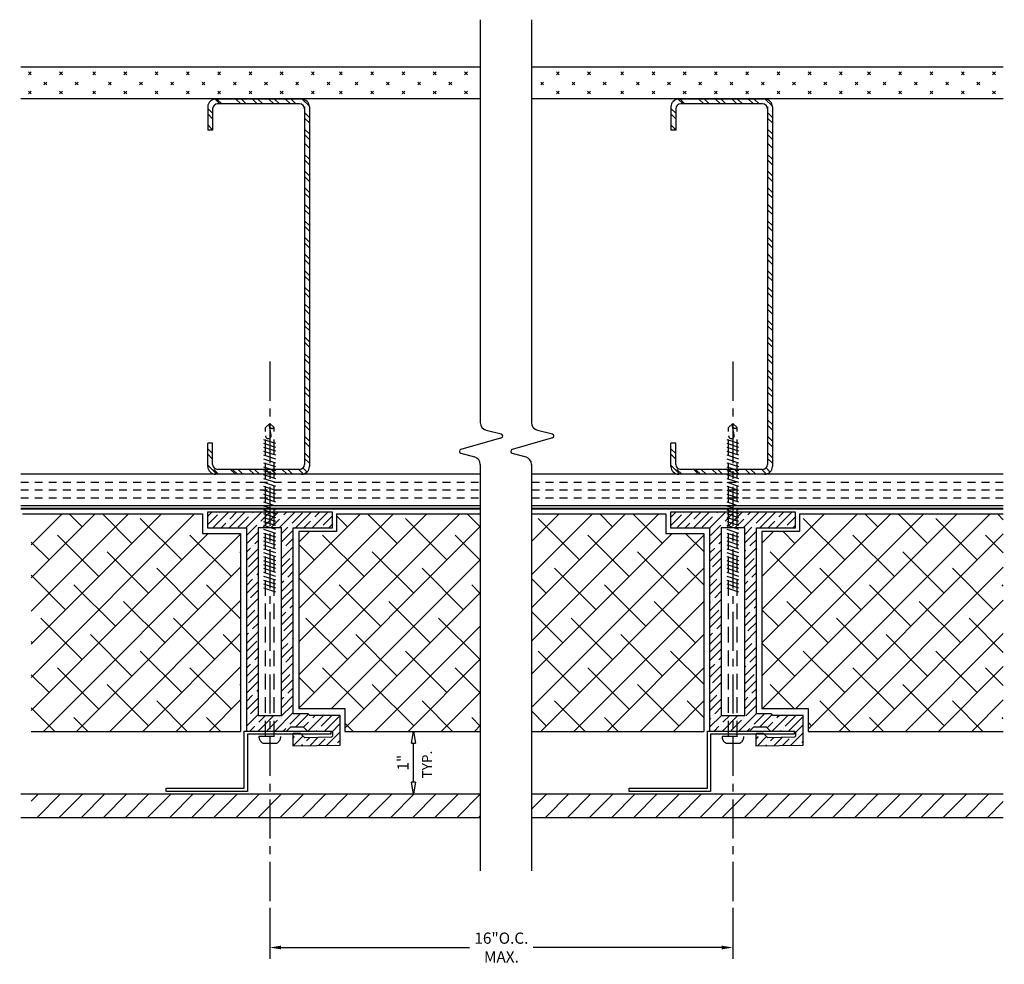
# Model space of a CAD drawing. Units: inches. Extents: x 14636 to 14844, y -17461 to -17405.
# Drawn here: x 14703 to 14719, y -17432 to -17416 of the extents above; entities that cross this region are included whole.
import ezdxf

# ---------------------------------------------------------------- set-up
doc = ezdxf.new("R2010")
doc.units = ezdxf.units.IN
doc.header["$MEASUREMENT"] = 0
for name, pattern in [('CENTER', [2, 1.25, -0.25, 0.25, -0.25]), ('DASHED2', [0.375, 0.25, -0.125]), ('HIDDEN', [0.375, 0.25, -0.125])]:
    doc.linetypes.add(name, pattern=pattern)
for name, color, linetype in [('FASTENER', 2, 'Continuous'), ('Profile Outline', 6, 'Continuous'), ('WALL', 8, 'Continuous')]:
    doc.layers.add(name, color=color, linetype=linetype)
doc.styles.add('RomanS', font='romans.shx')
doc.dimstyles.new('DIM', dxfattribs={"dimtxt": 0.18, "dimasz": 0.1875, "dimexe": 0.1875, "dimexo": 0.0625, "dimgap": 0.0625, "dimtad": 1, "dimdec": 4, "dimzin": 0, "dimdsep": 46, "dimlunit": 5, "dimtxsty": 'RomanS', "dimblk": 'CLOSEDBLANK', "dimcen": 0.0625, "dimadec": 0, "dimazin": 0, "dimtfac": 1, "dimtdec": 4, "dimtofl": 0, "dimtmove": 1, "dimatfit": 3, "dimldrblk": 'CLOSEDBLANK', "dimfxl": 1, "dimfrac": 2, "dimtolj": 1, "dimtzin": 0, "dimarcsym": 0})
doc.dimstyles.get("Standard").update_dxf_attribs({"dimtxt": 0.18, "dimasz": 0.18, "dimexe": 0.18, "dimexo": 0.0625, "dimgap": 0.09, "dimtad": 0, "dimtih": 1, "dimtoh": 1, "dimzin": 0, "dimdsep": 46, "dimtxsty": 'Standard', "dimcen": 0.09, "dimadec": 0, "dimazin": 0, "dimtfac": 1, "dimtofl": 0, "dimtmove": 0, "dimatfit": 3, "dimfxl": 1, "dimtolj": 1, "dimtzin": 0, "dimarcsym": 0})
pattern_1 = [(45, (-94.52714, 53.75782), (-0.265165043, 0.265165043), []), (135, (-94.52714, 53.75782), (-0.795495129, 0.265165043), [0.9375, -0.5625])]
pattern_2 = [(45, (-94.52714, 53.36782), (-0.1767766953, 0.1767766953), [])]

# ---------------------------------------------------------------- blocks, each defined once
blk = doc.blocks.new('152SS')
at = {"layer": 'WALL', "color": 8}
for p, q in [((0.143, 1.625), (0, 1.482)), ((0.125, 1.625), (0.5, 1.625)), ((0.319, 1.625), (0.241, 1.547)), ((0.408, 1.625), (0.33, 1.547)), ((0.5, 1.547), (0.5, 1.625)), ((5.5, 1.547), (5.5, 1.625)), ((5.875, 1.625), (5.5, 1.625)), ((5.586, 1.625), (5.508, 1.547)), ((5.763, 1.625), (5.685, 1.547)), ((5.851, 1.625), (5.773, 1.547)), ((0.078, 1.53), (0, 1.452)), ((0, 0.125), (0, 1.5)), ((0.078, 0.158), (0.078, 1.467)), ((0.158, 1.547), (0.5, 1.547)), ((5.842, 1.547), (5.5, 1.547)), ((6, 1.508), (5.922, 1.431)), ((6, 1.478), (5.922, 1.4)), ((5.922, 0.158), (5.922, 1.467)), ((6, 0.125), (6, 1.5)), ((0.078, 1.259), (0, 1.181)), ((0.078, 1.229), (0, 1.15)), ((0.078, 1.14), (0, 1.062)), ((6, 1.177), (5.922, 1.098)), ((0.078, 0.963), (0, 0.885)), ((6, 1.088), (5.922, 1.01)), ((0.078, 0.875), (0, 0.797)), ((6, 0.911), (5.922, 0.833)), ((6, 0.823), (5.922, 0.745)), ((0.078, 0.698), (0, 0.62)), ((6, 0.646), (5.922, 0.568)), ((0.078, 0.61), (0, 0.532)), ((6, 0.558), (5.922, 0.48)), ((0.078, 0.433), (0, 0.355)), ((0.078, 0.345), (0, 0.267)), ((6, 0.381), (5.922, 0.303)), ((0.078, 0.168), (0.004, 0.094)), ((6, 0.293), (5.922, 0.215)), ((0.101, 0.102), (0.036, 0.037)), ((5.875, 0), (0.125, 0)), ((5.875, 0.078), (0.158, 0.078)), ((0.254, 0.078), (0.175, 0)), ((0.342, 0.078), (0.264, 0)), ((0.519, 0.078), (0.441, 0)), ((0.607, 0.078), (0.529, 0)), ((0.784, 0.078), (0.706, 0)), ((0.872, 0.078), (0.794, 0)), ((1.049, 0.078), (0.971, 0)), ((1.137, 0.078), (1.059, 0)), ((1.314, 0.078), (1.236, 0)), ((1.403, 0.078), (1.324, 0)), ((1.579, 0.078), (1.501, 0)), ((1.668, 0.078), (1.59, 0)), ((1.845, 0.078), (1.766, 0)), ((1.933, 0.078), (1.855, 0)), ((2.11, 0.078), (2.032, 0)), ((2.198, 0.078), (2.12, 0)), ((2.375, 0.078), (2.297, 0)), ((2.463, 0.078), (2.385, 0)), ((2.64, 0.078), (2.562, 0)), ((2.728, 0.078), (2.65, 0)), ((2.905, 0.078), (2.827, 0)), ((2.994, 0.078), (2.915, 0)), ((3.17, 0.078), (3.092, 0)), ((3.259, 0.078), (3.181, 0)), ((3.436, 0.078), (3.357, 0)), ((3.524, 0.078), (3.446, 0)), ((3.701, 0.078), (3.623, 0)), ((3.789, 0.078), (3.711, 0)), ((3.966, 0.078), (3.888, 0)), ((4.054, 0.078), (3.976, 0)), ((4.231, 0.078), (4.153, 0)), ((4.319, 0.078), (4.241, 0)), ((4.496, 0.078), (4.418, 0)), ((4.585, 0.078), (4.506, 0)), ((4.761, 0.078), (4.683, 0)), ((4.85, 0.078), (4.772, 0)), ((5.027, 0.078), (4.948, 0)), ((5.115, 0.078), (5.037, 0)), ((5.292, 0.078), (5.214, 0)), ((5.432, 0.078), (5.354, 0)), ((5.52, 0.078), (5.442, 0)), ((5.697, 0.078), (5.619, 0)), ((5.785, 0.078), (5.707, 0)), ((6, 0.116), (5.884, 0))]:
    blk.add_line(p, q, dxfattribs=at)
for centre, radius, start, end in [((0.125, 1.5), 0.125, 90, 180), ((5.875, 1.5), 0.125, 0, 90), ((0.158, 1.467), 0.08, 90, 180), ((5.842, 1.467), 0.08, 0, 90), ((0.158, 0.158), 0.08, 180, 270), ((5.842, 0.158), 0.08, 270, 0), ((0.125, 0.125), 0.125, 180, 270), ((5.875, 0.125), 0.125, 270, 0)]:
    blk.add_arc(centre, radius, start, end, dxfattribs=at)
blk = doc.blocks.new('TS')
at = {"layer": 'Profile Outline'}
h = blk.add_hatch(dxfattribs=at)
h.set_pattern_fill('ANSI35', color=3, scale=0.75, style=0)
h.set_pattern_definition([(45, (-8180.81848, 13423.69362), (-0.1325825215, 0.1325825215), []), (45, (-8180.6859, 13423.69362), (-0.1325825215, 0.1325825215), [0.234375, -0.046875, 0, -0.046875])])
h.paths.add_polyline_path([(0.375, 0.25), (1, 0.25), (1, 0), (-1, 0), (-1, 0.25), (-0.375, 0.25), (-0.375, 3.225), (-0.614, 3.225), (-0.639, 3.25), (-1.125, 3.25), (-1.125, 3.725), (-0.365, 3.735), (-0.365, 3.55), (-0.375, 3.54), (-0.49, 3.54), (-0.56, 3.61), (-0.984, 3.6), (-1, 3.584), (-1, 3.516), (-0.984, 3.5), (-0.601, 3.5), (-0.531, 3.43), (-0.334, 3.43), (-0.264, 3.5), (0.375, 3.5)])
h.paths.add_polyline_path([(0.188, 3.25), (0.188, 0.25), (-0.188, 0.25), (-0.188, 3.25)], flags=16)
at = {"layer": 'Profile Outline', "color": 3}
for p, q in [((-1, 3.584), (-0.984, 3.6)), ((-1, 3.516), (-0.984, 3.5))]:
    blk.add_line(p, q, dxfattribs=at)
for points in [[(-0.365, 3.55), (-0.365, 3.735), (-1.125, 3.725), (-1.125, 3.25), (-0.639, 3.25), (-0.614, 3.225), (-0.375, 3.225), (-0.375, 0.25), (-1, 0.25), (-1, 0), (1, 0), (1, 0.25), (0.375, 0.25), (0.375, 3.5), (-0.264, 3.5), (-0.334, 3.43), (-0.531, 3.43), (-0.601, 3.5), (-0.984, 3.5)], [(-1, 3.516), (-1, 3.584)], [(-0.984, 3.6), (-0.56, 3.61), (-0.49, 3.54), (-0.375, 3.54), (-0.365, 3.55)], [(0.188, 0.25), (0.188, 3.25), (-0.188, 3.25), (-0.188, 0.25)], [(-0.188, 0.25), (0.188, 0.25)]]:
    blk.add_lwpolyline(points, dxfattribs=at)
blk = doc.blocks.new('5S')
at = {"layer": 'FASTENER', "color": 7, "linetype": 'HIDDEN'}
for p, q in [((0, 5), (-0.069, 4.935)), ((-0.069, -0.002), (-0.069, 4.935)), ((0.021, 4.814), (-0.012, 4.989)), ((0, 5), (0.069, 4.935)), ((0.069, -0.002), (0.069, 4.935)), ((0.095, 4.682), (-0.095, 4.743)), ((0.095, 4.619), (-0.095, 4.681)), ((0.095, 4.557), (-0.095, 4.618)), ((0.095, 4.494), (-0.095, 4.556)), ((0.095, 4.432), (-0.095, 4.493)), ((0.095, 4.369), (-0.095, 4.431)), ((0.095, 4.307), (-0.095, 4.368)), ((0.095, 4.244), (-0.095, 4.306)), ((0.095, 4.182), (-0.095, 4.243)), ((0.095, 4.119), (-0.095, 4.181)), ((0.095, 4.057), (-0.095, 4.118)), ((0.095, 3.994), (-0.095, 4.056)), ((0.095, 3.932), (-0.095, 3.993)), ((0.095, 3.869), (-0.095, 3.931)), ((0.095, 3.807), (-0.095, 3.868)), ((0.095, 3.744), (-0.095, 3.806)), ((0.095, 3.682), (-0.095, 3.743)), ((0.095, 3.619), (-0.095, 3.681)), ((0.095, 3.557), (-0.095, 3.618)), ((0.095, 3.494), (-0.095, 3.556)), ((0.095, 3.432), (-0.095, 3.493)), ((0.095, 3.369), (-0.095, 3.431)), ((0.095, 3.307), (-0.095, 3.368)), ((0.095, 3.244), (-0.095, 3.306)), ((0.095, 3.182), (-0.095, 3.243)), ((0.095, 3.119), (-0.095, 3.181)), ((0.095, 3.057), (-0.095, 3.118)), ((0.095, 2.994), (-0.095, 3.056)), ((0.095, 2.932), (-0.095, 2.993)), ((0.095, 2.869), (-0.095, 2.931)), ((0.095, 2.807), (-0.095, 2.868)), ((0.095, 2.744), (-0.095, 2.806)), ((0.095, 2.682), (-0.095, 2.743)), ((0.095, 2.619), (-0.095, 2.681)), ((0.095, 2.557), (-0.095, 2.618)), ((0.095, 2.494), (-0.095, 2.556)), ((0.095, 2.432), (-0.095, 2.493)), ((0.095, 2.369), (-0.095, 2.431)), ((0.095, 2.307), (-0.095, 2.368)), ((-0.175, 0), (0.175, 0)), ((-0.114, -0.108), (0.114, -0.108))]:
    blk.add_line(p, q, dxfattribs=at)
for centre, radius, start, end in [((0.034, 4.963), 0.0389, 200.7216, 323.1188), ((-0.024, 4.806), 0.0456, 181.055, 10.1338), ((-0.052, -0.002), 0.123, 180, 239.8123), ((0.052, -0.002), 0.123, 300.1877, 0)]:
    blk.add_arc(centre, radius, start, end, dxfattribs=at)
blk = doc.blocks.new('break')
at = {"layer": 'WALL'}
for p, q in [((0.121, 0.095), (0.181, 0.335)), ((0.242, 0.336), (0.429, -0.311)), ((-6.444, 0), (0, 0)), ((0.669, 0), (7.164, 0)), ((0.49, -0.31), (0.548, -0.093))]:
    blk.add_line(p, q, dxfattribs=at)
for centre, radius, start, end in [((0.212, 0.327), 0.0312, 16.1996, 165.9547), ((0, 0.125), 0.125, 270, 345.9547), ((0.669, -0.125), 0.125, 90, 165.059), ((0.46, -0.302), 0.0312, 196.1996, 345.059)]:
    blk.add_arc(centre, radius, start, end, dxfattribs=at)
blk = doc.blocks.new('*D5')
at = {"color": 0, "lineweight": -2, "transparency": 16777216}
for p, q in [((14707.071, -17430.686), (14707.071, -17431.503)), ((14714.479, -17430.686), (14714.479, -17431.503)), ((14707.251, -17431.323), (14710.265, -17431.323)), ((14714.299, -17431.323), (14711.285, -17431.323))]:
    blk.add_line(p, q, dxfattribs=at)
at = {"color": 0, "transparency": 16777216}
for points in [[(14707.251, -17431.293), (14707.251, -17431.353), (14707.071, -17431.323)], [(14714.299, -17431.293), (14714.299, -17431.353), (14714.479, -17431.323)]]:
    blk.add_solid(points, dxfattribs=at)
at = {"layer": 'Defpoints', "color": 0, "transparency": 16777216}
for p in [(14707.071, -17430.624), (14714.479, -17430.624), (14714.479, -17431.323)]:
    blk.add_point(p, dxfattribs=at)
at = {"color": 0, "transparency": 16777216, "insert": (14710.775, -17431.323), "char_height": 0.18, "attachment_point": 5}
blk.add_mtext('\\A1;16"O.C.\\PMAX.', dxfattribs=at)
blk = doc.blocks.new('_ClosedBlank')
at = {"color": 0, "linetype": 'ByBlock', "lineweight": -2}
for p, q in [((-1, 0.167), (0, 0)), ((-1, 0.167), (-1, -0.167)), ((0, 0), (-1, -0.167))]:
    blk.add_line(p, q, dxfattribs=at)
blk = doc.blocks.new('*D40')
at = {"color": 0, "lineweight": -2, "transparency": 16777216}
for p, q in [((14709.365, -17427.867), (14709.557, -17427.867)), ((14709.369, -17428.68), (14709.369, -17428.055)), ((14709.365, -17428.867), (14709.557, -17428.867))]:
    blk.add_line(p, q, dxfattribs=at)
at = {"layer": 'Defpoints', "color": 0, "transparency": 16777216}
for p in [(14709.302, -17427.867), (14709.369, -17427.867), (14709.302, -17428.867)]:
    blk.add_point(p, dxfattribs=at)
at = {"color": 0, "lineweight": -2, "transparency": 16777216, "xscale": 0.1875, "yscale": 0.1875, "zscale": 0.1875}
for p, rotation in [((14709.369, -17427.867), 90), ((14709.369, -17428.867), 270)]:
    blk.add_blockref('_ClosedBlank', p, dxfattribs=dict(at, rotation=rotation))
at = {"color": 0, "transparency": 16777216, "insert": (14709.2, -17428.367), "char_height": 0.18, "attachment_point": 5, "rotation": 90, "style": 'RomanS'}
blk.add_mtext('\\A1;1"', dxfattribs=at)

msp = doc.modelspace()

# ---------------------------------------------------------------- hatches: boundary and pattern name
at = {"layer": 'WALL'}
h = msp.add_hatch(dxfattribs=at)
h.set_pattern_fill('ANSI38', color=256, scale=3, style=0)
h.set_pattern_definition(pattern_1)
h.paths.add_polyline_path([(14706.60354, -17424.70162), (14705.99458, -17424.70162), (14705.99458, -17424.38818), (14703.25263, -17424.38818), (14703.25263, -17427.8672), (14706.60354, -17427.8672)])
h = msp.add_hatch(dxfattribs=at)
h.set_pattern_fill('ANSI38', color=256, scale=3, style=0)
h.set_pattern_definition(pattern_1)
h.paths.add_polyline_path([(14710.4379, -17424.38818), (14708.13521, -17424.38818), (14708.13521, -17424.67239), (14707.53399, -17424.67239), (14707.53399, -17427.49955), (14708.27163, -17427.49955), (14708.27163, -17427.8672), (14710.4379, -17427.8672)])
h = msp.add_hatch(dxfattribs=at)
h.set_pattern_fill('ANSI38', color=256, scale=3, style=0)
h.set_pattern_definition(pattern_1)
h.paths.add_polyline_path([(14711.2569, -17427.8672), (14714.01214, -17427.8672), (14714.01214, -17424.70162), (14713.40318, -17424.70162), (14713.40318, -17424.38818), (14711.2569, -17424.38818)])
h = msp.add_hatch(dxfattribs=at)
h.set_pattern_fill('ANSI38', color=256, scale=3, style=0)
h.set_pattern_definition(pattern_1)
h.paths.add_polyline_path([(14718.80452, -17424.38818), (14715.54381, -17424.38818), (14715.54381, -17424.67239), (14714.9426, -17424.67239), (14714.9426, -17427.49955), (14715.68023, -17427.49955), (14715.68023, -17427.8672), (14718.80452, -17427.8672)])
h = msp.add_hatch(dxfattribs=at)
h.set_pattern_fill('ANSI31', color=256, scale=2, style=0)
h.set_pattern_definition(pattern_2)
h.paths.add_polyline_path([(14710.4379, -17428.86737), (14703.25263, -17428.86737), (14703.25263, -17429.24237), (14710.4379, -17429.24237)])
h = msp.add_hatch(dxfattribs=at)
h.set_pattern_fill('ANSI31', color=256, scale=2, style=0)
h.set_pattern_definition(pattern_2)
h.paths.add_polyline_path([(14718.80452, -17428.86737), (14711.2569, -17428.86737), (14711.2569, -17429.24237), (14718.80452, -17429.24237)])

# ---------------------------------------------------------------- linework, layer by layer
for points in [[(14705.41206, -17428.82654), (14705.41206, -17428.77654), (14706.66206, -17428.77654), (14706.66206, -17427.86146), (14708.04727, -17427.86146), (14708.04727, -17427.91146), (14706.71206, -17427.91146), (14706.71206, -17428.82654)], [(14712.82067, -17428.82654), (14712.82067, -17428.77654), (14714.07067, -17428.77654), (14714.07067, -17427.86146), (14715.45587, -17427.86146), (14715.45587, -17427.91146), (14714.12067, -17427.91146), (14714.12067, -17428.82654)]]:
    msp.add_lwpolyline(points, close=True)
for p, q in [((14710.4379, -17417.24456), (14703.08452, -17417.24456)), ((14718.80452, -17417.24456), (14711.2569, -17417.24456)), ((14703.25176, -17417.32141), (14703.20756, -17417.3656)), ((14703.20756, -17417.32141), (14703.25176, -17417.3656)), ((14703.75176, -17417.32141), (14703.70756, -17417.3656)), ((14703.70756, -17417.32141), (14703.75176, -17417.3656)), ((14704.23725, -17417.32141), (14704.28145, -17417.3656)), ((14704.28145, -17417.32141), (14704.23725, -17417.3656)), ((14704.78145, -17417.32141), (14704.73725, -17417.3656)), ((14704.73725, -17417.32141), (14704.78145, -17417.3656)), ((14705.28145, -17417.32141), (14705.23725, -17417.3656)), ((14705.23725, -17417.32141), (14705.28145, -17417.3656)), ((14705.78145, -17417.32141), (14705.73725, -17417.3656)), ((14705.73725, -17417.32141), (14705.78145, -17417.3656)), ((14706.28145, -17417.32141), (14706.23725, -17417.3656)), ((14706.23725, -17417.32141), (14706.28145, -17417.3656)), ((14706.78145, -17417.32141), (14706.73725, -17417.3656)), ((14706.73725, -17417.32141), (14706.78145, -17417.3656)), ((14707.28145, -17417.32141), (14707.23725, -17417.3656)), ((14707.23725, -17417.32141), (14707.28145, -17417.3656)), ((14707.78145, -17417.32141), (14707.73725, -17417.3656)), ((14707.73725, -17417.32141), (14707.78145, -17417.3656)), ((14708.18594, -17417.32141), (14708.23014, -17417.3656)), ((14708.23014, -17417.32141), (14708.18594, -17417.3656)), ((14708.73014, -17417.32141), (14708.68594, -17417.3656)), ((14708.68594, -17417.32141), (14708.73014, -17417.3656)), ((14709.23014, -17417.32141), (14709.18594, -17417.3656)), ((14709.18594, -17417.32141), (14709.23014, -17417.3656)), ((14709.73014, -17417.32141), (14709.68594, -17417.3656)), ((14709.68594, -17417.32141), (14709.73014, -17417.3656)), ((14710.23014, -17417.32141), (14710.18594, -17417.3656)), ((14710.18594, -17417.32141), (14710.23014, -17417.3656)), ((14711.65461, -17417.32141), (14711.69881, -17417.3656)), ((14711.69881, -17417.32141), (14711.65461, -17417.3656)), ((14712.15461, -17417.32141), (14712.19881, -17417.3656)), ((14712.19881, -17417.32141), (14712.15461, -17417.3656)), ((14712.7285, -17417.32141), (14712.6843, -17417.3656)), ((14712.6843, -17417.32141), (14712.7285, -17417.3656)), ((14713.1843, -17417.32141), (14713.2285, -17417.3656)), ((14713.2285, -17417.32141), (14713.1843, -17417.3656)), ((14713.6843, -17417.32141), (14713.7285, -17417.3656)), ((14713.7285, -17417.32141), (14713.6843, -17417.3656)), ((14714.1843, -17417.32141), (14714.2285, -17417.3656)), ((14714.2285, -17417.32141), (14714.1843, -17417.3656)), ((14714.6843, -17417.32141), (14714.7285, -17417.3656)), ((14714.7285, -17417.32141), (14714.6843, -17417.3656)), ((14715.1843, -17417.32141), (14715.2285, -17417.3656)), ((14715.2285, -17417.32141), (14715.1843, -17417.3656)), ((14715.6843, -17417.32141), (14715.7285, -17417.3656)), ((14715.7285, -17417.32141), (14715.6843, -17417.3656)), ((14716.1843, -17417.32141), (14716.2285, -17417.3656)), ((14716.2285, -17417.32141), (14716.1843, -17417.3656)), ((14716.67719, -17417.32141), (14716.633, -17417.3656)), ((14716.633, -17417.32141), (14716.67719, -17417.3656)), ((14717.133, -17417.32141), (14717.17719, -17417.3656)), ((14717.17719, -17417.32141), (14717.133, -17417.3656)), ((14717.633, -17417.32141), (14717.67719, -17417.3656)), ((14717.67719, -17417.32141), (14717.633, -17417.3656)), ((14718.133, -17417.32141), (14718.17719, -17417.3656)), ((14718.17719, -17417.32141), (14718.133, -17417.3656)), ((14718.633, -17417.32141), (14718.67719, -17417.3656)), ((14718.67719, -17417.32141), (14718.633, -17417.3656)), ((14703.50176, -17417.48462), (14703.45756, -17417.52882)), ((14703.45756, -17417.48462), (14703.50176, -17417.52882)), ((14704.00176, -17417.48462), (14703.95756, -17417.52882)), ((14703.95756, -17417.48462), (14704.00176, -17417.52882)), ((14704.48725, -17417.48462), (14704.53145, -17417.52882)), ((14704.53145, -17417.48462), (14704.48725, -17417.52882)), ((14705.03145, -17417.48462), (14704.98725, -17417.52882)), ((14704.98725, -17417.48462), (14705.03145, -17417.52882)), ((14705.53145, -17417.48462), (14705.48725, -17417.52882)), ((14705.48725, -17417.48462), (14705.53145, -17417.52882)), ((14706.03145, -17417.48462), (14705.98725, -17417.52882)), ((14705.98725, -17417.48462), (14706.03145, -17417.52882)), ((14706.53145, -17417.48462), (14706.48725, -17417.52882)), ((14706.48725, -17417.48462), (14706.53145, -17417.52882)), ((14707.03145, -17417.48462), (14706.98725, -17417.52882)), ((14706.98725, -17417.48462), (14707.03145, -17417.52882)), ((14707.53145, -17417.48462), (14707.48725, -17417.52882)), ((14707.48725, -17417.48462), (14707.53145, -17417.52882)), ((14708.03145, -17417.48462), (14707.98725, -17417.52882)), ((14707.98725, -17417.48462), (14708.03145, -17417.52882)), ((14708.43594, -17417.48462), (14708.48014, -17417.52882)), ((14708.48014, -17417.48462), (14708.43594, -17417.52882)), ((14708.98014, -17417.48462), (14708.93594, -17417.52882)), ((14708.93594, -17417.48462), (14708.98014, -17417.52882)), ((14709.48014, -17417.48462), (14709.43594, -17417.52882)), ((14709.43594, -17417.48462), (14709.48014, -17417.52882)), ((14709.98014, -17417.48462), (14709.93594, -17417.52882)), ((14709.93594, -17417.48462), (14709.98014, -17417.52882)), ((14711.40461, -17417.48462), (14711.44881, -17417.52882)), ((14711.44881, -17417.48462), (14711.40461, -17417.52882)), ((14711.90461, -17417.48462), (14711.94881, -17417.52882)), ((14711.94881, -17417.48462), (14711.90461, -17417.52882)), ((14712.40461, -17417.48462), (14712.44881, -17417.52882)), ((14712.44881, -17417.48462), (14712.40461, -17417.52882)), ((14712.9785, -17417.48462), (14712.9343, -17417.52882)), ((14712.9343, -17417.48462), (14712.9785, -17417.52882)), ((14713.4343, -17417.48462), (14713.4785, -17417.52882)), ((14713.4785, -17417.48462), (14713.4343, -17417.52882)), ((14713.9343, -17417.48462), (14713.9785, -17417.52882)), ((14713.9785, -17417.48462), (14713.9343, -17417.52882)), ((14714.4343, -17417.48462), (14714.4785, -17417.52882)), ((14714.4785, -17417.48462), (14714.4343, -17417.52882)), ((14714.9343, -17417.48462), (14714.9785, -17417.52882)), ((14714.9785, -17417.48462), (14714.9343, -17417.52882)), ((14715.4343, -17417.48462), (14715.4785, -17417.52882)), ((14715.4785, -17417.48462), (14715.4343, -17417.52882)), ((14715.9343, -17417.48462), (14715.9785, -17417.52882)), ((14715.9785, -17417.48462), (14715.9343, -17417.52882)), ((14716.4343, -17417.48462), (14716.4785, -17417.52882)), ((14716.4785, -17417.48462), (14716.4343, -17417.52882)), ((14716.92719, -17417.48462), (14716.883, -17417.52882)), ((14716.883, -17417.48462), (14716.92719, -17417.52882)), ((14717.383, -17417.48462), (14717.42719, -17417.52882)), ((14717.42719, -17417.48462), (14717.383, -17417.52882)), ((14717.883, -17417.48462), (14717.92719, -17417.52882)), ((14717.92719, -17417.48462), (14717.883, -17417.52882)), ((14718.383, -17417.48462), (14718.42719, -17417.52882)), ((14718.42719, -17417.48462), (14718.383, -17417.52882)), ((14703.20756, -17417.62962), (14703.25176, -17417.67382)), ((14703.25176, -17417.62962), (14703.20756, -17417.67382)), ((14703.70756, -17417.62962), (14703.75176, -17417.67382)), ((14703.75176, -17417.62962), (14703.70756, -17417.67382)), ((14704.28145, -17417.62962), (14704.23725, -17417.67382)), ((14704.23725, -17417.62962), (14704.28145, -17417.67382)), ((14704.73725, -17417.62962), (14704.78145, -17417.67382)), ((14704.78145, -17417.62962), (14704.73725, -17417.67382)), ((14705.23725, -17417.62962), (14705.28145, -17417.67382)), ((14705.28145, -17417.62962), (14705.23725, -17417.67382)), ((14705.73725, -17417.62962), (14705.78145, -17417.67382)), ((14705.78145, -17417.62962), (14705.73725, -17417.67382)), ((14706.23725, -17417.62962), (14706.28145, -17417.67382)), ((14706.28145, -17417.62962), (14706.23725, -17417.67382)), ((14706.73725, -17417.62962), (14706.78145, -17417.67382)), ((14706.78145, -17417.62962), (14706.73725, -17417.67382)), ((14707.23725, -17417.62962), (14707.28145, -17417.67382)), ((14707.28145, -17417.62962), (14707.23725, -17417.67382)), ((14707.73725, -17417.62962), (14707.78145, -17417.67382)), ((14707.78145, -17417.62962), (14707.73725, -17417.67382)), ((14708.23014, -17417.62962), (14708.18594, -17417.67382)), ((14708.18594, -17417.62962), (14708.23014, -17417.67382)), ((14708.68594, -17417.62962), (14708.73014, -17417.67382)), ((14708.73014, -17417.62962), (14708.68594, -17417.67382)), ((14709.18594, -17417.62962), (14709.23014, -17417.67382)), ((14709.23014, -17417.62962), (14709.18594, -17417.67382)), ((14709.68594, -17417.62962), (14709.73014, -17417.67382)), ((14709.73014, -17417.62962), (14709.68594, -17417.67382)), ((14710.18594, -17417.62962), (14710.23014, -17417.67382)), ((14710.23014, -17417.62962), (14710.18594, -17417.67382)), ((14711.69881, -17417.62962), (14711.65461, -17417.67382)), ((14711.65461, -17417.62962), (14711.69881, -17417.67382)), ((14712.19881, -17417.62962), (14712.15461, -17417.67382)), ((14712.15461, -17417.62962), (14712.19881, -17417.67382)), ((14712.6843, -17417.62962), (14712.7285, -17417.67382)), ((14712.7285, -17417.62962), (14712.6843, -17417.67382)), ((14713.2285, -17417.62962), (14713.1843, -17417.67382)), ((14713.1843, -17417.62962), (14713.2285, -17417.67382)), ((14713.7285, -17417.62962), (14713.6843, -17417.67382)), ((14713.6843, -17417.62962), (14713.7285, -17417.67382)), ((14714.2285, -17417.62962), (14714.1843, -17417.67382)), ((14714.1843, -17417.62962), (14714.2285, -17417.67382)), ((14714.7285, -17417.62962), (14714.6843, -17417.67382)), ((14714.6843, -17417.62962), (14714.7285, -17417.67382)), ((14715.2285, -17417.62962), (14715.1843, -17417.67382)), ((14715.1843, -17417.62962), (14715.2285, -17417.67382)), ((14715.7285, -17417.62962), (14715.6843, -17417.67382)), ((14715.6843, -17417.62962), (14715.7285, -17417.67382)), ((14716.2285, -17417.62962), (14716.1843, -17417.67382)), ((14716.1843, -17417.62962), (14716.2285, -17417.67382)), ((14716.633, -17417.62962), (14716.67719, -17417.67382)), ((14716.67719, -17417.62962), (14716.633, -17417.67382)), ((14717.17719, -17417.62962), (14717.133, -17417.67382)), ((14717.133, -17417.62962), (14717.17719, -17417.67382)), ((14717.67719, -17417.62962), (14717.633, -17417.67382)), ((14717.633, -17417.62962), (14717.67719, -17417.67382)), ((14718.17719, -17417.62962), (14718.133, -17417.67382)), ((14718.133, -17417.62962), (14718.17719, -17417.67382)), ((14718.67719, -17417.62962), (14718.633, -17417.67382)), ((14718.633, -17417.62962), (14718.67719, -17417.67382)), ((14703.08452, -17417.74456), (14710.4379, -17417.74456)), ((14711.2569, -17417.74456), (14718.80452, -17417.74456)), ((14710.4379, -17423.7552), (14703.08452, -17423.7552)), ((14718.80452, -17423.7552), (14711.2569, -17423.7552)), ((14703.08452, -17424.2552), (14710.4379, -17424.2552)), ((14711.2569, -17424.2552), (14718.80452, -17424.2552)), ((14703.11587, -17424.38818), (14705.99458, -17424.38818)), ((14705.99458, -17424.38818), (14705.99458, -17424.70162)), ((14708.13521, -17424.38818), (14710.4379, -17424.38818)), ((14708.13521, -17424.38818), (14708.13521, -17424.67239)), ((14711.2569, -17424.38818), (14713.40318, -17424.38818)), ((14713.40318, -17424.38818), (14713.40318, -17424.70162)), ((14715.54381, -17424.38818), (14715.54381, -17424.67239)), ((14715.54381, -17424.38818), (14718.80452, -17424.38818)), ((14705.99458, -17424.70162), (14706.60354, -17424.70162)), ((14706.60354, -17424.70162), (14706.60354, -17427.8672)), ((14707.53399, -17424.67239), (14707.53399, -17427.49955)), ((14708.13521, -17424.67239), (14707.53399, -17424.67239)), ((14713.40318, -17424.70162), (14714.01214, -17424.70162)), ((14714.01214, -17424.70162), (14714.01214, -17427.8672)), ((14715.54381, -17424.67239), (14714.9426, -17424.67239)), ((14714.9426, -17424.67239), (14714.9426, -17427.49955)), ((14707.53399, -17427.49955), (14708.27163, -17427.49955)), ((14708.27163, -17427.49955), (14708.27163, -17427.8672)), ((14714.9426, -17427.49955), (14715.68023, -17427.49955)), ((14715.68023, -17427.49955), (14715.68023, -17427.8672)), ((14703.25229, -17427.8672), (14706.60354, -17427.8672)), ((14708.27163, -17427.8672), (14710.4379, -17427.8672)), ((14711.2569, -17427.8672), (14714.01214, -17427.8672)), ((14715.68023, -17427.8672), (14718.80452, -17427.8672)), ((14703.08452, -17428.86737), (14710.4379, -17428.86737)), ((14711.2569, -17428.86737), (14718.80452, -17428.86737)), ((14703.08452, -17429.24237), (14710.4379, -17429.24237)), ((14711.2569, -17429.24237), (14718.80452, -17429.24237))]:
    msp.add_line(p, q, dxfattribs=at)
at = {"layer": 'WALL', "linetype": 'CENTER', "ltscale": 0.5}
for p, q in [((14707.07085, -17421.9545), (14707.07085, -17430.62359)), ((14714.47946, -17421.9545), (14714.47946, -17430.62359))]:
    msp.add_line(p, q, dxfattribs=at)
at = {"layer": 'WALL', "linetype": 'DASHED2', "ltscale": 0.5}
for p, q in [((14703.08452, -17423.8802), (14710.4379, -17423.8802)), ((14703.08452, -17424.0052), (14710.4379, -17424.0052)), ((14711.2569, -17423.8802), (14718.80452, -17423.8802)), ((14711.2569, -17424.0052), (14718.80452, -17424.0052)), ((14703.08452, -17424.1302), (14710.4379, -17424.1302)), ((14711.2569, -17424.1302), (14718.80452, -17424.1302))]:
    msp.add_line(p, q, dxfattribs=at)
at = {"layer": 'WALL', "linetype": 'DASHED2', "const_width": 0.03125}
for points in [[(14703.08452, -17424.30682), (14710.4379, -17424.30682)], [(14711.2569, -17424.30682), (14718.80452, -17424.30682)]]:
    msp.add_lwpolyline(points, dxfattribs=at)

# ---------------------------------------------------------------- block references
at = {"rotation": 270}
for p in [(14710.4379, -17422.92996), (14711.2569, -17422.92996)]:
    msp.add_blockref('break', p, dxfattribs=at)
at = {"layer": 'WALL'}
for name, p, rotation in [('152SS', (14707.70271, -17423.7552), 90), ('152SS', (14715.11132, -17423.7552), 90), ('TS', (14707.07085, -17424.36158), 180), ('TS', (14714.47946, -17424.36158), 180)]:
    msp.add_blockref(name, p, dxfattribs=dict(at, rotation=rotation))
for p in [(14707.07085, -17427.94495), (14714.47946, -17427.94495)]:
    msp.add_blockref('5S', p, dxfattribs=at)

# ---------------------------------------------------------------- texts
at = {"style": 'RomanS'}
msp.add_text('TYP.', height=0.158588, rotation=90, dxfattribs=at).set_placement((14709.66515, -17428.61777))

# ---------------------------------------------------------------- dimensions: what is measured, and where the dimension line sits
dim = msp.add_linear_dim(base=(14709.36919, -17427.8672), p1=(14709.30228, -17428.86737), p2=(14709.30228, -17427.8672), angle=90, text='1"', dimstyle='DIM', override={"dimpost": '"'})
dim.commit()
dim.dimension.update_dxf_attribs({"geometry": '*D40', "text_midpoint": (14709.19954, -17428.36728)})
dim = msp.add_linear_dim(base=(14714.47946, -17431.3228), p1=(14707.07085, -17430.62359), p2=(14714.47946, -17430.62359), text='16"O.C.\\PMAX.', dimstyle='Standard', override={"dimpost": '"'})
dim.commit()
dim.dimension.update_dxf_attribs({"geometry": '*D5', "text_midpoint": (14710.77515, -17431.3228)})

doc.saveas('drawing.dxf')
